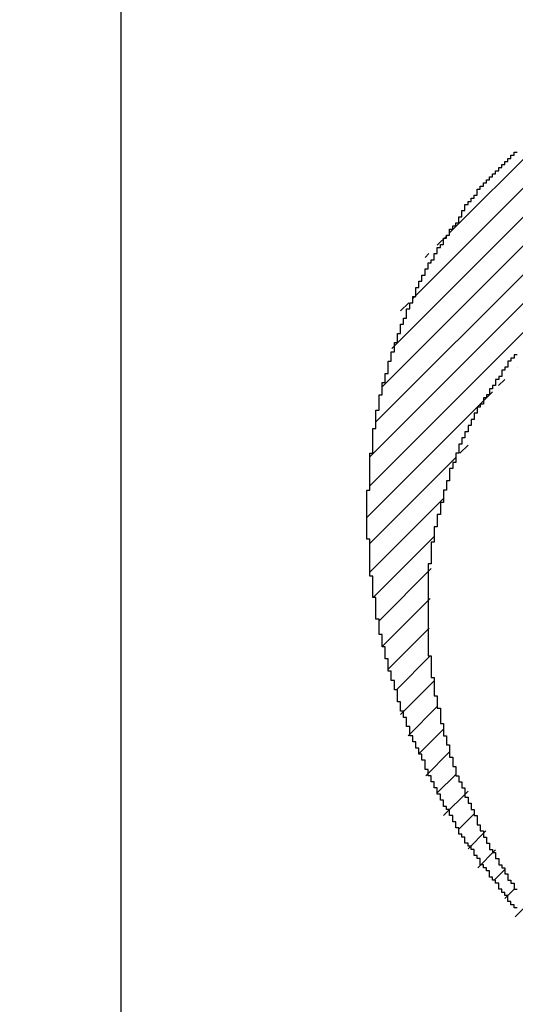
# Model space of a CAD drawing. Units: millimetres. Extents: x 0 to 420, y 0 to 297.
# Drawn here: x 314 to 315, y 108 to 109 of the extents above; entities that cross this region are included whole.
import ezdxf
from ezdxf.enums import TextEntityAlignment as Align

# ---------------------------------------------------------------- set-up
doc = ezdxf.new("R2010")
doc.units = ezdxf.units.MM
for name, color, linetype in [('C98130-A7800-C02', 7, 'Continuous'), ('Default', 7, 'Continuous'), ('R2V', 7, 'Continuous')]:
    doc.layers.add(name, color=color, linetype=linetype)
doc.styles.add('SEACAD_Solid_Edge_ISO', font='seiso.ttf')
doc.dimstyles.new('Siemens', dxfattribs={"dimtxt": 5, "dimasz": 5, "dimexe": 2.5, "dimexo": 0, "dimgap": 2.5, "dimtad": 1, "dimtxsty": 'SEACAD_Solid_Edge_ISO', "dimblk1": '_SE_FILLED', "dimblk2": '_SE_FILLED', "dimsah": 1, "dimcen": 2.5, "dimadec": 1, "dimazin": 0, "dimtfac": 1, "dimtmove": 0, "dimatfit": 3, "dimfxl": 1, "dimtolj": 1, "dimarcsym": 0})

# ---------------------------------------------------------------- blocks, each defined once
blk = doc.blocks.new('SE2')
at = {"layer": 'C98130-A7800-C02', "color": 7, "linetype": 'Continuous'}
blk.add_line((314.3624, 106.5583), (314.3624, 181.7583), dxfattribs=at)
blk = doc.blocks.new('DMBLK4')
at = {"layer": 'Default', "linetype": 'Continuous'}
for points in [[(319.3624, 190.613), (314.3624, 189.7796), (319.3624, 188.9463)], [(369.3624, 190.613), (369.3624, 188.9463), (374.3624, 189.7796)]]:
    blk.add_hatch(color=7, dxfattribs=at).paths.add_polyline_path(points)
at = {"layer": 'Default', "color": 7, "linetype": 'Continuous'}
for p, q in [((314.3624, 181.7583), (314.3624, 192.2796)), ((374.3624, 103.559), (374.3624, 192.2796)), ((374.3624, 189.7796), (314.3624, 189.7796))]:
    blk.add_line(p, q, dxfattribs=at)
at = {"layer": 'Default', "color": 7, "linetype": 'Continuous', "style": 'SEACAD_Solid_Edge_ISO'}
blk.add_text('60', height=5, dxfattribs=at).set_placement((341.351, 196.0296), align=Align.TOP_LEFT)
blk = doc.blocks.new('_SE_FILLED')
at = {"color": 0}
blk.add_line((0, 0), (-1, 0), dxfattribs=at)
blk.add_solid([(0, 0), (-1, -0.1665), (-1, 0.1665), (0, 0)], dxfattribs=at)
blk = doc.blocks.new('DMBLK6')
at = {"layer": 'Default', "linetype": 'Continuous'}
for points in [[(302.8624, 97.118), (307.8624, 97.9514), (302.8624, 98.7847)], [(319.3624, 97.118), (319.3624, 98.7847), (314.3624, 97.9514)]]:
    blk.add_hatch(color=7, dxfattribs=at).paths.add_polyline_path(points)
at = {"layer": 'Default', "color": 7, "linetype": 'Continuous'}
for p, q in [((307.8624, 116.3583), (307.8624, 95.4514)), ((314.3624, 106.5583), (314.3624, 95.4514)), ((324.3624, 97.9514), (289.5198, 97.9514))]:
    blk.add_line(p, q, dxfattribs=at)
at = {"layer": 'Default', "color": 7, "linetype": 'Continuous', "style": 'SEACAD_Solid_Edge_ISO'}
blk.add_text('6,5', height=5, dxfattribs=at).set_placement((291.2698, 104.2014), align=Align.TOP_LEFT)
blk = doc.blocks.new('pnap')
at = {"linetype": 'Continuous'}
h = blk.add_hatch(dxfattribs=at)
h.set_pattern_fill('ANSI31', color=114, scale=0.3)
h.set_pattern_definition([(45, (0, 0), (-0.0265165, 0.0265165), [])])
h.paths.add_polyline_path([(0.59887, 1.700565), (0.59322, 1.700565), (0.59322, 1.677966), (0.587571, 1.677966), (0.587571, 1.655367), (0.581921, 1.655367), (0.581921, 1.627119), (0.576271, 1.627119), (0.576271, 1.587571), (0.570621, 1.418079), (0.576271, 1.418079), (0.576271, 1.378531), (0.581921, 1.378531), (0.581921, 1.344633), (0.587571, 1.344633), (0.587571, 1.322034), (0.59322, 1.322034), (0.59322, 1.293785), (0.59887, 1.293785), (0.59887, 1.271186), (0.610169, 1.271186), (0.610169, 1.231638), (0.621469, 1.231638), (0.621469, 1.19774), (0.632768, 1.19774), (0.632768, 1.175141), (0.644068, 1.175141), (0.644068, 1.146893), (0.655367, 1.146893), (0.655367, 1.124294), (0.666667, 1.124294), (0.666667, 1.096045), (0.677966, 1.096045), (0.677966, 1.073446), (0.694915, 1.073446), (0.694915, 1.045198), (0.711864, 1.045198), (0.711864, 1.016949), (0.728814, 1.016949), (0.728814, 0.988701), (0.745763, 0.988701), (0.745763, 0.966102), (0.762712, 0.966102), (0.762712, 0.943503), (0.785311, 0.943503), (0.785311, 0.915254), (0.80791, 0.915254), (0.80791, 0.892655), (0.830508, 0.892655), (0.830508, 0.870056), (0.847458, 0.870056), (0.847458, 0.847458), (0.864407, 0.847458), (0.864407, 0.824859), (0.836158, 0.824859), (0.836158, 0.847458), (0.813559, 0.847458), (0.813559, 0.870056), (0.79096, 0.870056), (0.79096, 0.892655), (0.768362, 0.892655), (0.768362, 0.915254), (0.745763, 0.915254), (0.745763, 0.937853), (0.728814, 0.937853), (0.728814, 0.960452), (0.711864, 0.960452), (0.711864, 0.983051), (0.694915, 0.983051), (0.694915, 1.00565), (0.677966, 1.00565), (0.677966, 1.028249), (0.661017, 1.028249), (0.661017, 1.050847), (0.644068, 1.050847), (0.644068, 1.073446), (0.627119, 1.073446), (0.627119, 1.101695), (0.615819, 1.101695), (0.615819, 1.124294), (0.59887, 1.124294), (0.59887, 1.152542), (0.587571, 1.152542), (0.587571, 1.175141), (0.576271, 1.175141), (0.576271, 1.19774), (0.564972, 1.19774), (0.564972, 1.225989), (0.553672, 1.225989), (0.553672, 1.248588), (0.542373, 1.248588), (0.542373, 1.271186), (0.531073, 1.271186), (0.531073, 1.305085), (0.519774, 1.305085), (0.519774, 1.333333), (0.514124, 1.333333), (0.514124, 1.355932), (0.502825, 1.355932), (0.502825, 1.389831), (0.497175, 1.389831), (0.497175, 1.412429), (0.491525, 1.412429), (0.491525, 1.435028), (0.485876, 1.435028), (0.485876, 1.457627), (0.480226, 1.457627), (0.480226, 1.485876), (0.474576, 1.485876), (0.474576, 1.525424), (0.468927, 1.525424), (0.468927, 1.564972), (0.463277, 1.564972), (0.463277, 1.632768), (0.457627, 1.632768), (0.457627, 1.723164), (0.463277, 1.723164), (0.463277, 1.79096), (0.468927, 1.836158), (0.474576, 1.836158), (0.474576, 1.870056), (0.480226, 1.870056), (0.480226, 1.898305), (0.485876, 1.898305), (0.485876, 1.920904), (0.508475, 2.000004), (0.508475, 1.99435), (0.514124, 1.99435), (0.514124, 2.011299), (0.519774, 2.025423), (0.519774, 2.067797), (0.542373, 2.067797), (0.542373, 2.118644), (0.564972, 2.118644), (0.564972, 2.158192), (0.587571, 2.158192), (0.587571, 2.19209), (0.610169, 2.19209), (0.610169, 2.225989), (0.632768, 2.225989), (0.632768, 2.259887), (0.655367, 2.259887), (0.655367, 2.288136), (0.677966, 2.288136), (0.677966, 2.310734), (0.700565, 2.310734), (0.700565, 2.333333), (0.723164, 2.333333), (0.723164, 2.355932), (0.745763, 2.355932), (0.745763, 2.372881), (0.768362, 2.372881), (0.768362, 2.39548), (0.79096, 2.39548), (0.79096, 2.412429), (0.813559, 2.412429), (0.813559, 2.429379), (0.836158, 2.429379), (0.836158, 2.446328), (0.864407, 2.446328), (0.864407, 2.463277), (0.892655, 2.463277), (0.892655, 2.474576), (0.915254, 2.474576), (0.915254, 2.491525), (0.943503, 2.491525), (0.943503, 2.502825), (0.966102, 2.502825), (0.966102, 2.514124), (0.99435, 2.514124), (0.99435, 2.525424), (1.016949, 2.525424), (1.016949, 2.536723), (1.045198, 2.536723), (1.045198, 2.548023), (1.084746, 2.548023), (1.084746, 2.553672), (1.112994, 2.553672), (1.112994, 2.559322), (1.135593, 2.559322), (1.135593, 2.564972), (1.158192, 2.564972), (1.158192, 2.570621), (1.19209, 2.570621), (1.19209, 2.576271), (1.242938, 2.576271), (1.242938, 2.581921), (1.248588, 2.581921), (1.333333, 2.581921), (1.333333, 2.576271), (1.384181, 2.576271), (1.384181, 2.570621), (1.418079, 2.570621), (1.474582, 2.559322), (1.468927, 2.559322), (1.468927, 2.553672), (1.497175, 2.553672), (1.514122, 2.548023), (1.514124, 2.548023), (1.581919, 2.525424), (1.576271, 2.525424), (1.576271, 2.519774), (1.615819, 2.519774), (1.615819, 2.497175), (1.655367, 2.497175), (1.655367, 2.474576), (1.689266, 2.474576), (1.689266, 2.451977), (1.711864, 2.451977), (1.711864, 2.429379), (1.740113, 2.429379), (1.740113, 2.40678), (1.762712, 2.40678), (1.762712, 2.384181), (1.779661, 2.384181), (1.779661, 2.361582), (1.80226, 2.361582), (1.80226, 2.333333), (1.819209, 2.333333), (1.819209, 2.310734), (1.836158, 2.310734), (1.836158, 2.282486), (1.853107, 2.282486), (1.853107, 2.254237), (1.864407, 2.254237), (1.864407, 2.231638), (1.881356, 2.231638), (1.881356, 2.19774), (1.892655, 2.19774), (1.892655, 2.169492), (1.903955, 2.169492), (1.903955, 2.141243), (1.915254, 2.141243), (1.915254, 2.107345), (1.920904, 2.107345), (1.920904, 2.084746), (1.926554, 2.084746), (1.926554, 2.056497), (1.932203, 2.056497), (1.932203, 2.016949), (1.937853, 2.016949), (1.937853, 1.864407), (1.932203, 1.864407), (1.932203, 1.824859), (1.926554, 1.824859), (1.926554, 1.80226), (1.920904, 1.80226), (1.920904, 1.779661), (1.909605, 1.734467), (1.909605, 1.740113), (1.903955, 1.740113), (1.903955, 1.694915), (1.858757, 1.694915), (1.858757, 1.717514), (1.853107, 1.717514), (1.853107, 1.723164), (1.858757, 1.723164), (1.858757, 1.836158), (1.853107, 1.836158), (1.853107, 1.875706), (1.847458, 1.875706), (1.847458, 1.898305), (1.836158, 1.898305), (1.836158, 1.926554), (1.824859, 1.926554), (1.824859, 1.949153), (1.813559, 1.949153), (1.813559, 1.977401), (1.80226, 1.977401), (1.80226, 2), (1.785311, 2), (1.785311, 2.028249), (1.768362, 2.028249), (1.768362, 2.050847), (1.751412, 2.050847), (1.751412, 2.073446), (1.728814, 2.073446), (1.728814, 2.096045), (1.706215, 2.096045), (1.706215, 2.118644), (1.683616, 2.118644), (1.683616, 2.141243), (1.655367, 2.141243), (1.655367, 2.163842), (1.621469, 2.163842), (1.621469, 2.186441), (1.576271, 2.186441), (1.576271, 2.20904), (1.564972, 2.20904), (1.522597, 2.225989), (1.519774, 2.225989), (1.519774, 2.231638), (1.497175, 2.231638), (1.446328, 2.248588), (1.440678, 2.248588), (1.395476, 2.259887), (1.378531, 2.259887), (1.378531, 2.265537), (1.220339, 2.265537), (1.220339, 2.259887), (1.186441, 2.259887), (1.186441, 2.254237), (1.158192, 2.254237), (1.158192, 2.248588), (1.135593, 2.248588), (1.135593, 2.242938), (1.112994, 2.242938), (1.112994, 2.231638), (1.079096, 2.231638), (1.079096, 2.220339), (1.050847, 2.220339), (1.050847, 2.20904), (1.022599, 2.20904), (1.022599, 2.19774), (0.99435, 2.19774), (0.99435, 2.186441), (0.971751, 2.186441), (0.971751, 2.169492), (0.943503, 2.169492), (0.943503, 2.152542), (0.915254, 2.152542), (0.915254, 2.135593), (0.892655, 2.135593), (0.892655, 2.118644), (0.870056, 2.118644), (0.870056, 2.096045), (0.847458, 2.096045), (0.847458, 2.079096), (0.824859, 2.079096), (0.824859, 2.056497), (0.80226, 2.056497), (0.80226, 2.033898), (0.779661, 2.033898), (0.779661, 2.00565), (0.757062, 2.00565), (0.757062, 1.977401), (0.734463, 1.977401), (0.734463, 1.949153), (0.711864, 1.949153), (0.711864, 1.915254), (0.689266, 1.915254), (0.689266, 1.881356), (0.666667, 1.881356), (0.666667, 1.841808), (0.644068, 1.841808), (0.644068, 1.79096), (0.621469, 1.79096), (0.621469, 1.774011), (0.60452, 1.723167), (0.60452, 1.723164), (0.59887, 1.723164)])
at = {"layer": 'R2V', "color": 114}
for points in [[(0.734463, 1.971751, 0), (0.728814, 1.971751, 0), (0.728814, 1.966102, 0), (0.723164, 1.966102, 0), (0.723164, 1.960452, 0), (0.717514, 1.960452, 0), (0.717514, 1.949153, 0), (0.711864, 1.949153, 0), (0.711864, 1.943503, 0), (0.706215, 1.943503, 0), (0.706215, 1.932203, 0), (0.700565, 1.932203, 0), (0.700565, 1.926554, 0), (0.694915, 1.926554, 0), (0.694915, 1.915254, 0), (0.689266, 1.915254, 0), (0.689266, 1.909605, 0), (0.683616, 1.909605, 0), (0.683616, 1.898305, 0), (0.677966, 1.898305, 0), (0.677966, 1.892655, 0), (0.672316, 1.892655, 0), (0.672316, 1.881356, 0), (0.666667, 1.881356, 0), (0.666667, 1.875706, 0), (0.661017, 1.875706, 0), (0.661017, 1.864407, 0), (0.655367, 1.864407, 0), (0.655367, 1.853107, 0), (0.649718, 1.853107, 0), (0.649718, 1.841808, 0), (0.644068, 1.841808, 0), (0.644068, 1.830508, 0), (0.638418, 1.830508, 0), (0.638418, 1.819209, 0), (0.632768, 1.819209, 0), (0.632768, 1.80791, 0), (0.627119, 1.80791, 0), (0.627119, 1.79096, 0), (0.621469, 1.79096, 0), (0.621469, 1.774011, 0), (0.615819, 1.774011, 0), (0.615819, 1.762712, 0), (0.610169, 1.762712, 0), (0.610169, 1.740113, 0), (0.60452, 1.740113, 0), (0.60452, 1.723164, 0), (0.59887, 1.723164, 0), (0.59887, 1.700565, 0), (0.59322, 1.700565, 0), (0.59322, 1.677966, 0), (0.587571, 1.677966, 0), (0.587571, 1.655367, 0), (0.581921, 1.655367, 0), (0.581921, 1.627119, 0), (0.576271, 1.627119, 0), (0.576271, 1.587571, 0), (0.570621, 1.587571, 0), (0.570621, 1.418079, 0), (0.576271, 1.418079, 0), (0.576271, 1.378531, 0), (0.581921, 1.378531, 0), (0.581921, 1.344633, 0), (0.587571, 1.344633, 0), (0.587571, 1.322034, 0), (0.59322, 1.322034, 0), (0.59322, 1.293785, 0), (0.59887, 1.293785, 0), (0.59887, 1.271186, 0), (0.60452, 1.271186, 0), (0.60452, 1.254237, 0), (0.610169, 1.254237, 0), (0.610169, 1.231638, 0), (0.615819, 1.231638, 0), (0.615819, 1.214689, 0), (0.621469, 1.214689, 0), (0.621469, 1.19774, 0), (0.627119, 1.19774, 0), (0.627119, 1.186441, 0), (0.632768, 1.186441, 0), (0.632768, 1.175141, 0), (0.638418, 1.175141, 0), (0.638418, 1.158192, 0), (0.644068, 1.158192, 0), (0.644068, 1.146893, 0), (0.649718, 1.146893, 0), (0.649718, 1.135593, 0), (0.655367, 1.135593, 0), (0.655367, 1.124294, 0), (0.661017, 1.124294, 0), (0.661017, 1.107345, 0), (0.666667, 1.107345, 0), (0.666667, 1.096045, 0), (0.672316, 1.096045, 0), (0.672316, 1.084746, 0), (0.677966, 1.084746, 0), (0.677966, 1.073446, 0), (0.683616, 1.073446, 0), (0.683616, 1.062147, 0), (0.689266, 1.062147, 0), (0.689266, 1.056497, 0), (0.694915, 1.056497, 0), (0.694915, 1.045198, 0), (0.700565, 1.045198, 0), (0.700565, 1.033898, 0), (0.706215, 1.033898, 0), (0.706215, 1.028249, 0), (0.711864, 1.028249, 0), (0.711864, 1.016949, 0), (0.717514, 1.016949, 0), (0.717514, 1.00565, 0), (0.723164, 1.00565, 0), (0.723164, 1, 0), (0.728814, 1, 0), (0.728814, 0.988701, 0), (0.734463, 0.988701, 0)], [(0.734463, 0.954802, 0), (0.728814, 0.954802, 0), (0.728814, 0.960452, 0), (0.723164, 0.960452, 0), (0.723164, 0.966102, 0), (0.717514, 0.966102, 0), (0.717514, 0.977401, 0), (0.711864, 0.977401, 0), (0.711864, 0.983051, 0), (0.706215, 0.983051, 0), (0.706215, 0.988701, 0), (0.700565, 0.988701, 0), (0.700565, 1, 0), (0.694915, 1, 0), (0.694915, 1.00565, 0), (0.689266, 1.00565, 0), (0.689266, 1.011299, 0), (0.683616, 1.011299, 0), (0.683616, 1.022599, 0), (0.677966, 1.022599, 0), (0.677966, 1.028249, 0), (0.672316, 1.028249, 0), (0.672316, 1.033898, 0), (0.666667, 1.033898, 0), (0.666667, 1.045198, 0), (0.661017, 1.045198, 0), (0.661017, 1.050847, 0), (0.655367, 1.050847, 0), (0.655367, 1.062147, 0), (0.649718, 1.062147, 0), (0.649718, 1.067797, 0), (0.644068, 1.067797, 0), (0.644068, 1.073446, 0), (0.638418, 1.073446, 0), (0.638418, 1.084746, 0), (0.632768, 1.084746, 0), (0.632768, 1.090395, 0), (0.627119, 1.090395, 0), (0.627119, 1.101695, 0), (0.621469, 1.101695, 0), (0.621469, 1.112994, 0), (0.615819, 1.112994, 0), (0.615819, 1.124294, 0), (0.610169, 1.124294, 0), (0.610169, 1.135593, 0), (0.60452, 1.135593, 0), (0.60452, 1.141243, 0), (0.59887, 1.141243, 0), (0.59887, 1.152542, 0), (0.59322, 1.152542, 0), (0.59322, 1.163842, 0), (0.587571, 1.163842, 0), (0.587571, 1.175141, 0), (0.581921, 1.175141, 0), (0.581921, 1.186441, 0), (0.576271, 1.186441, 0), (0.576271, 1.19774, 0), (0.570621, 1.19774, 0), (0.570621, 1.20904, 0), (0.564972, 1.20904, 0), (0.564972, 1.225989, 0), (0.559322, 1.225989, 0), (0.559322, 1.237288, 0), (0.553672, 1.237288, 0), (0.553672, 1.248588, 0), (0.548023, 1.248588, 0), (0.548023, 1.259887, 0), (0.542373, 1.259887, 0), (0.542373, 1.271186, 0), (0.536723, 1.271186, 0), (0.536723, 1.288136, 0), (0.531073, 1.288136, 0), (0.531073, 1.305085, 0), (0.525424, 1.305085, 0), (0.525424, 1.316384, 0), (0.519774, 1.316384, 0), (0.519774, 1.333333, 0), (0.514124, 1.333333, 0), (0.514124, 1.355932, 0), (0.508475, 1.355932, 0), (0.508475, 1.372881, 0), (0.502825, 1.372881, 0), (0.502825, 1.389831, 0), (0.497175, 1.389831, 0), (0.497175, 1.412429, 0), (0.491525, 1.412429, 0), (0.491525, 1.435028, 0), (0.485876, 1.435028, 0), (0.485876, 1.457627, 0), (0.480226, 1.457627, 0), (0.480226, 1.485876, 0), (0.474576, 1.485876, 0), (0.474576, 1.525424, 0), (0.468927, 1.525424, 0), (0.468927, 1.564972, 0), (0.463277, 1.564972, 0), (0.463277, 1.632768, 0), (0.457627, 1.632768, 0), (0.457627, 1.723164, 0), (0.463277, 1.723164, 0), (0.463277, 1.79096, 0), (0.468927, 1.79096, 0), (0.468927, 1.836158, 0), (0.474576, 1.836158, 0), (0.474576, 1.870056, 0), (0.480226, 1.870056, 0), (0.480226, 1.898305, 0), (0.485876, 1.898305, 0), (0.485876, 1.920904, 0), (0.491525, 1.920904, 0), (0.491525, 1.937853, 0), (0.497175, 1.937853, 0), (0.497175, 1.960452, 0), (0.502825, 1.960452, 0), (0.502825, 1.977401, 0), (0.508475, 1.977401, 0), (0.508475, 1.99435, 0), (0.514124, 1.99435, 0), (0.514124, 2.011299, 0), (0.519774, 2.011299, 0), (0.519774, 2.028249, 0), (0.525424, 2.028249, 0), (0.525424, 2.039548, 0), (0.531073, 2.039548, 0), (0.531073, 2.056497, 0), (0.536723, 2.056497, 0), (0.536723, 2.067797, 0), (0.542373, 2.067797, 0), (0.542373, 2.079096, 0), (0.548023, 2.079096, 0), (0.548023, 2.096045, 0), (0.553672, 2.096045, 0), (0.553672, 2.107345, 0), (0.559322, 2.107345, 0), (0.559322, 2.118644, 0), (0.564972, 2.118644, 0), (0.564972, 2.129944, 0), (0.570621, 2.129944, 0), (0.570621, 2.141243, 0), (0.576271, 2.141243, 0), (0.576271, 2.146893, 0), (0.581921, 2.146893, 0), (0.581921, 2.158192, 0), (0.587571, 2.158192, 0), (0.587571, 2.169492, 0), (0.59322, 2.169492, 0), (0.59322, 2.175141, 0), (0.59887, 2.175141, 0), (0.59887, 2.186441, 0), (0.60452, 2.186441, 0), (0.60452, 2.19209, 0), (0.610169, 2.19209, 0), (0.610169, 2.20339, 0), (0.615819, 2.20339, 0), (0.615819, 2.20904, 0), (0.621469, 2.20904, 0), (0.621469, 2.214689, 0), (0.627119, 2.214689, 0), (0.627119, 2.225989, 0), (0.632768, 2.225989, 0), (0.632768, 2.237288, 0), (0.638418, 2.237288, 0), (0.638418, 2.248588, 0), (0.644068, 2.248588, 0), (0.644068, 2.254237, 0), (0.649718, 2.254237, 0), (0.649718, 2.259887, 0), (0.655367, 2.259887, 0), (0.655367, 2.265537, 0), (0.661017, 2.265537, 0), (0.661017, 2.276836, 0), (0.666667, 2.276836, 0), (0.666667, 2.282486, 0), (0.672316, 2.282486, 0), (0.672316, 2.288136, 0), (0.677966, 2.288136, 0), (0.677966, 2.293785, 0), (0.683616, 2.293785, 0), (0.683616, 2.299435, 0), (0.689266, 2.299435, 0), (0.689266, 2.305085, 0), (0.694915, 2.305085, 0), (0.694915, 2.310734, 0), (0.700565, 2.310734, 0), (0.700565, 2.316384, 0), (0.706215, 2.316384, 0), (0.706215, 2.322034, 0), (0.711864, 2.322034, 0), (0.711864, 2.327684, 0), (0.717514, 2.327684, 0), (0.717514, 2.333333, 0), (0.723164, 2.333333, 0), (0.723164, 2.338983, 0), (0.728814, 2.338983, 0), (0.728814, 2.344633, 0), (0.734463, 2.344633, 0)]]:
    blk.add_polyline3d(points, dxfattribs=at)

msp = doc.modelspace()

# ---------------------------------------------------------------- block references
at = {"linetype": 'Continuous', "xscale": 0.823690437298428, "yscale": 0.823690437298428, "zscale": 0.823690437298428}
msp.add_blockref('pnap', (314.3577, 107.1307), dxfattribs=at)
at = {"layer": 'Default'}
msp.add_blockref('SE2', (0, 0), dxfattribs=at)

# ---------------------------------------------------------------- dimensions: what is measured, and where the dimension line sits
at = {"layer": 'Default', "color": 7, "linetype": 'Continuous'}
for base, p1, p2, picture, middle in [((314.3624, 189.7796), (374.3624, 103.559), (314.3624, 181.7583), 'DMBLK4', (344.3624, 189.7796)), ((307.8624, 97.9514), (314.3624, 106.5583), (307.8624, 116.3583), 'DMBLK6', (299.8379, 97.9514))]:
    dim = msp.add_linear_dim(base=base, p1=p1, p2=p2, text='\\A1;<>', dimstyle='Siemens', dxfattribs=at)
    dim.commit()
    dim.dimension.update_dxf_attribs({"geometry": picture, "text_midpoint": middle, "dimtype": 160})

doc.saveas('drawing.dxf')
